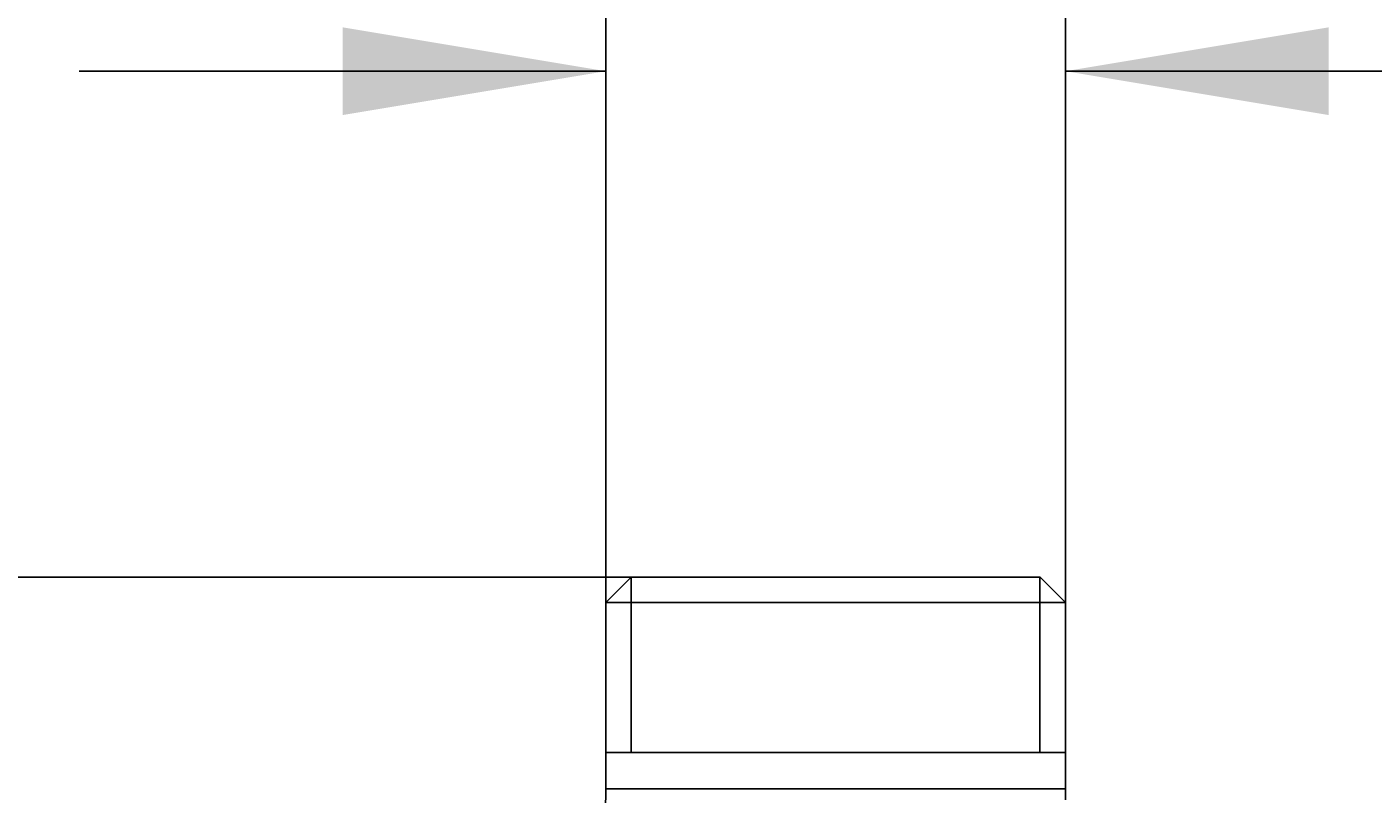
# Model space of a CAD drawing. Units: millimetres. Extents: x 7 to 203, y 5 to 291.
# Drawn here: x 62 to 92, y 225 to 243 of the extents above; entities that cross this region are included whole.
import ezdxf
from ezdxf.enums import TextEntityAlignment as Align

# ---------------------------------------------------------------- set-up
doc = ezdxf.new("R2010")
doc.units = ezdxf.units.MM
doc.layers.add('Default', color=7, linetype='Continuous')
doc.layers.add('SS13JH', color=7, linetype='Continuous')
doc.styles.add('SEACAD_Arial', font='arial.ttf')
doc.dimstyles.get("Standard").update_dxf_attribs({"dimtxt": 0.18, "dimasz": 0.18, "dimexe": 0.18, "dimexo": 0.0625, "dimgap": 0.09, "dimtad": 0, "dimtih": 1, "dimtoh": 1, "dimdec": 4, "dimzin": 0, "dimdsep": 46, "dimtxsty": 'Standard', "dimcen": 0.09, "dimadec": 0, "dimazin": 0, "dimtfac": 1, "dimtdec": 4, "dimtofl": 0, "dimtmove": 0, "dimatfit": 3, "dimfxl": 0, "dimtolj": 1, "dimtzin": 0, "dimarcsym": 0})

# ---------------------------------------------------------------- blocks, each defined once
blk = doc.blocks.new('SE3')
at = {"layer": 'SS13JH', "color": 7, "linetype": 'Continuous'}
for p, q in [((75.419, 230.236), (74.839, 229.656)), ((84.737, 230.236), (75.419, 230.236)), ((75.42, 230.236), (75.42, 226.236)), ((84.736, 230.236), (84.736, 226.236)), ((85.317, 229.656), (84.737, 230.236)), ((85.317, 229.656), (74.839, 229.656)), ((74.839, 229.656), (74.839, 225.411)), ((85.317, 225.411), (85.317, 229.656)), ((74.839, 226.236), (85.317, 226.236)), ((85.317, 225.411), (74.839, 225.411))]:
    blk.add_line(p, q, dxfattribs=at)
for centre, start, end in [((59.839, 225.411), 349.6491, 0), ((100.317, 225.411), 180, 180.9456)]:
    blk.add_arc(centre, 15, start, end, dxfattribs=at)
blk = doc.blocks.new('DMBLK8')
at = {"layer": 'Default', "linetype": 'Continuous'}
for points in [[(68.839, 242.762), (68.839, 240.762), (74.839, 241.762)], [(91.317, 242.762), (85.317, 241.762), (91.317, 240.762)]]:
    blk.add_hatch(color=7, dxfattribs=at).paths.add_polyline_path(points)
at = {"layer": 'Default', "color": 7, "linetype": 'Continuous'}
for p, q in [((74.839, 229.223), (74.839, 244.762)), ((85.317, 228.983), (85.317, 244.762)), ((62.839, 241.762), (74.839, 241.762)), ((85.317, 241.762), (116.691, 241.762))]:
    blk.add_line(p, q, dxfattribs=at)
at = {"layer": 'Default', "color": 7, "linetype": 'Continuous', "style": 'SEACAD_Arial'}
blk.add_text('G1/2', height=6, dxfattribs=at).set_placement((95.13, 249.262), align=Align.TOP_LEFT)
blk = doc.blocks.new('DMBLK11')
at = {"layer": 'Default', "linetype": 'Continuous'}
for points in [[(36.196, 236.236), (37.196, 230.236), (38.196, 236.236)], [(36.196, 209.236), (38.196, 209.236), (37.196, 215.236)]]:
    blk.add_hatch(color=7, dxfattribs=at).paths.add_polyline_path(points)
at = {"layer": 'Default', "color": 7, "linetype": 'Continuous'}
for p, q in [((37.196, 230.236), (37.196, 242.236)), ((76.954, 230.236), (34.196, 230.236)), ((91.078, 215.236), (34.196, 215.236)), ((37.196, 203.236), (37.196, 215.236))]:
    blk.add_line(p, q, dxfattribs=at)
at = {"layer": 'Default', "color": 7, "linetype": 'Continuous', "style": 'SEACAD_Arial'}
blk.add_text('30', height=6, dxfattribs=at).set_placement((32.501, 225.736), align=Align.TOP_LEFT)

msp = doc.modelspace()

# ---------------------------------------------------------------- block references
at = {"layer": 'Default'}
msp.add_blockref('SE3', (0, 0), dxfattribs=at)

# ---------------------------------------------------------------- dimensions: what is measured, and where the dimension line sits
at = {"layer": 'Default', "color": 7, "linetype": 'Continuous'}
for base, p1, p2, angle, text, picture, middle, dimtype in [((74.83913, 241.76175), (74.83913, 229.6564), (85.31663, 229.6564), 0, '\\A1;G1/2 {}', 'DMBLK8', (93.02983, 241.76175), 161), ((37.19642, 230.2364), (91.07788, 215.2364), (75.41913, 230.2364), 90, '\\A1;<>', 'DMBLK11', (37.19642, 222.7364), 160)]:
    dim = msp.add_linear_dim(base=base, p1=p1, p2=p2, angle=angle, text=text, dimstyle='Standard', dxfattribs=at)
    dim.commit()
    dim.dimension.update_dxf_attribs({"geometry": picture, "text_midpoint": middle, "dimtype": dimtype})

doc.saveas('drawing.dxf')
